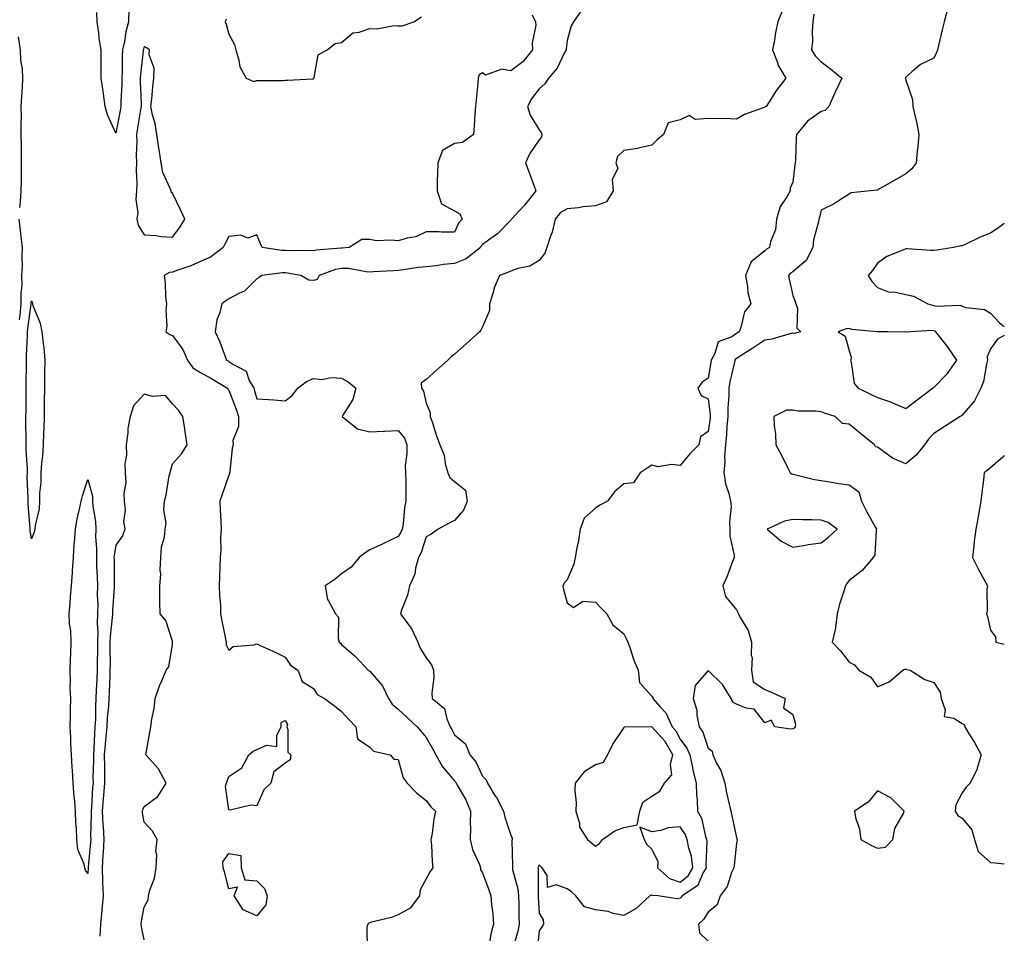
# Model space of a CAD drawing. Units: inches. Extents: x 870803 to 873443, y 7231898 to 7234538.
# Drawn here: x 873094 to 873443, y 7232299 to 7232623 of the extents above; entities that cross this region are included whole.
import ezdxf

# ---------------------------------------------------------------- set-up
doc = ezdxf.new("R2010")
doc.units = ezdxf.units.IN
doc.header["$MEASUREMENT"] = 0
doc.layers.add('Contour_87087231', color=7, linetype='Continuous', true_color=0xdda111)

msp = doc.modelspace()

# ---------------------------------------------------------------- linework, layer by layer
at = {"layer": 'Contour_87087231'}
for points in [[(873132.62, 7232626.49, 3338), (873132.47, 7232621.92, 3338), (873131.58, 7232618.39, 3338), (873131.03, 7232614.9, 3338), (873130.38, 7232611.92, 3338), (873130.25, 7232609.72, 3338), (873130.27, 7232604.14, 3338), (873130.15, 7232601.92, 3338), (873130.14, 7232599.83, 3338), (873129.79, 7232593.67, 3338), (873129.78, 7232591.92, 3338), (873129.53, 7232590.45, 3338), (873128.05, 7232582.4, 3338), (873125.07, 7232588.94, 3338), (873124.26, 7232591.92, 3338), (873123.6, 7232596.36, 3338), (873123.47, 7232597.34, 3338), (873122.77, 7232601.92, 3338), (873122.81, 7232606.68, 3338), (873122.81, 7232607.15, 3338), (873122.85, 7232611.92, 3338), (873122.06, 7232615.93, 3338), (873121.95, 7232618.02, 3338), (873121.35, 7232621.92, 3338), (873121.29, 7232625.16, 3338)], [(873293.43, 7232626.54, 3337), (873290.32, 7232621.92, 3337), (873289.46, 7232620.51, 3337), (873288.05, 7232615.27, 3337), (873287.7, 7232612.27, 3337), (873287.64, 7232611.92, 3337), (873287.09, 7232610.96, 3337), (873284.44, 7232605.52, 3337), (873281.34, 7232601.92, 3337), (873280.1, 7232599.87, 3337), (873278.05, 7232598.11, 3337), (873275.43, 7232594.55, 3337), (873273.95, 7232591.92, 3337), (873274.87, 7232588.74, 3337), (873278.05, 7232583.61, 3337), (873278.82, 7232582.68, 3337), (873279.08, 7232581.92, 3337), (873278.92, 7232581.05, 3337), (873278.05, 7232580.09, 3337), (873274.79, 7232575.18, 3337), (873273.3, 7232571.92, 3337), (873274.6, 7232568.46, 3337), (873276.3, 7232563.67, 3337), (873276.94, 7232561.92, 3337), (873272.95, 7232557.02, 3337), (873270.99, 7232554.86, 3337), (873268.34, 7232551.92, 3337), (873268.21, 7232551.75, 3337), (873268.05, 7232551.61, 3337), (873263.29, 7232546.68, 3337), (873261.79, 7232545.66, 3337), (873258.05, 7232542.96, 3337), (873257.55, 7232542.42, 3337), (873257.28, 7232541.92, 3337), (873252.18, 7232537.79, 3337), (873248.05, 7232536.14, 3337), (873244.14, 7232535.83, 3337), (873241.52, 7232535.39, 3337), (873238.05, 7232535.06, 3337), (873235.2, 7232534.77, 3337), (873230.05, 7232533.92, 3337), (873228.05, 7232533.69, 3337), (873226.34, 7232533.63, 3337), (873219.33, 7232533.2, 3337), (873218.05, 7232533.15, 3337), (873216.76, 7232533.21, 3337), (873210.51, 7232534.37, 3337), (873208.05, 7232534.47, 3337), (873205.92, 7232534.05, 3337), (873200.12, 7232531.92, 3337), (873199.41, 7232530.56, 3337), (873198.05, 7232530.13, 3337), (873196.38, 7232530.25, 3337), (873193.59, 7232531.92, 3337), (873188.89, 7232532.77, 3337), (873188.05, 7232532.83, 3337), (873187.13, 7232532.84, 3337), (873179.82, 7232531.92, 3337), (873178.79, 7232531.19, 3337), (873178.05, 7232530.8, 3337), (873173.58, 7232526.39, 3337), (873171.79, 7232525.66, 3337), (873168.05, 7232523.63, 3337), (873167.02, 7232522.96, 3337), (873165.6, 7232521.92, 3337), (873164.92, 7232518.79, 3337), (873163.78, 7232516.19, 3337), (873163.26, 7232511.92, 3337), (873164.76, 7232508.63, 3337), (873166.75, 7232503.22, 3337), (873167.28, 7232501.92, 3337), (873167.78, 7232501.66, 3337), (873168.05, 7232501.49, 3337), (873169.49, 7232500.48, 3337), (873174.17, 7232498.03, 3337), (873175.33, 7232494.64, 3337), (873176.89, 7232491.92, 3337), (873177.19, 7232491.06, 3337), (873178.05, 7232488.19, 3337), (873182.07, 7232487.9, 3337), (873183.97, 7232487.84, 3337), (873188.05, 7232487.52, 3337), (873190.54, 7232489.43, 3337), (873192.57, 7232491.92, 3337), (873195.63, 7232494.34, 3337), (873198.05, 7232495.35, 3337), (873201.18, 7232495.05, 3337), (873204.24, 7232495.73, 3337), (873208.05, 7232495.52, 3337), (873210.37, 7232494.24, 3337), (873213.07, 7232491.92, 3337), (873212.01, 7232487.96, 3337), (873208.48, 7232482.35, 3337), (873208.27, 7232481.92, 3337), (873213.63, 7232477.5, 3337), (873218.05, 7232476.54, 3337), (873222.85, 7232476.72, 3337), (873223.21, 7232476.76, 3337), (873228.05, 7232476.92, 3337), (873230.33, 7232474.21, 3337), (873231.14, 7232471.92, 3337), (873231.21, 7232468.77, 3337), (873230.64, 7232464.51, 3337), (873230.72, 7232461.92, 3337), (873230.8, 7232459.17, 3337), (873230.78, 7232454.64, 3337), (873230.86, 7232451.92, 3337), (873230.31, 7232449.65, 3337), (873229.84, 7232443.71, 3337), (873229.51, 7232441.92, 3337), (873229.08, 7232440.89, 3337), (873228.05, 7232439.32, 3337), (873223.1, 7232436.98, 3337), (873223.03, 7232436.94, 3337), (873218.05, 7232434.64, 3337), (873216.35, 7232433.62, 3337), (873214.29, 7232431.92, 3337), (873211.42, 7232428.55, 3337), (873208.05, 7232426.13, 3337), (873205.72, 7232424.24, 3337), (873202.21, 7232421.92, 3337), (873203.1, 7232416.97, 3337), (873203.42, 7232416.55, 3337), (873205.92, 7232411.92, 3337), (873206.9, 7232410.78, 3337), (873206.79, 7232403.18, 3337), (873207.18, 7232401.92, 3337), (873207.68, 7232401.55, 3337), (873208.05, 7232401.04, 3337), (873212.98, 7232396.85, 3337), (873217.42, 7232391.92, 3337), (873217.83, 7232391.7, 3337), (873218.05, 7232391.56, 3337), (873222.5, 7232386.37, 3337), (873224.7, 7232381.92, 3337), (873226.02, 7232379.89, 3337), (873228.05, 7232378.17, 3337), (873231.29, 7232375.16, 3337), (873234.86, 7232371.92, 3337), (873236.31, 7232370.18, 3337), (873238.05, 7232368.12, 3337), (873240.29, 7232364.16, 3337), (873241.43, 7232361.92, 3337), (873243.83, 7232357.7, 3337), (873248.05, 7232352.75, 3337), (873248.44, 7232352.31, 3337), (873248.67, 7232351.92, 3337), (873249.36, 7232350.6, 3337), (873252.08, 7232345.95, 3337), (873253.79, 7232341.92, 3337), (873253.67, 7232337.55, 3337), (873253.77, 7232336.21, 3337), (873253.61, 7232331.92, 3337), (873254.51, 7232328.38, 3337), (873256.88, 7232323.09, 3337), (873257.29, 7232321.92, 3337), (873257.24, 7232321.11, 3337), (873258.05, 7232320.15, 3337), (873260.2, 7232314.07, 3337), (873261, 7232311.92, 3337), (873261.24, 7232308.73, 3337), (873261.67, 7232305.53, 3337), (873261.9, 7232301.92, 3337), (873261.06, 7232298.91, 3337), (873260.2, 7232294.07, 3337)], [(873364.26, 7232625.71, 3336), (873362.76, 7232621.92, 3336), (873361.87, 7232618.1, 3336), (873361.53, 7232615.41, 3336), (873360.86, 7232611.92, 3336), (873362.53, 7232607.44, 3336), (873362.73, 7232606.6, 3336), (873365.56, 7232601.92, 3336), (873362.29, 7232597.68, 3336), (873359.66, 7232593.53, 3336), (873358.6, 7232591.92, 3336), (873358.28, 7232591.7, 3336), (873358.05, 7232591.65, 3336), (873357.56, 7232591.43, 3336), (873350.89, 7232589.09, 3336), (873348.05, 7232587.4, 3336), (873343.73, 7232587.59, 3336), (873342.52, 7232587.46, 3336), (873338.05, 7232587.6, 3336), (873333.43, 7232587.3, 3336), (873331.32, 7232588.65, 3336), (873328.05, 7232587.16, 3336), (873323.85, 7232586.12, 3336), (873322.21, 7232581.92, 3336), (873319.96, 7232580.02, 3336), (873318.05, 7232578.13, 3336), (873313.23, 7232577.1, 3336), (873312.96, 7232577.01, 3336), (873308.05, 7232576.22, 3336), (873305.84, 7232574.13, 3336), (873305.22, 7232571.92, 3336), (873305.96, 7232569.83, 3336), (873303.98, 7232565.99, 3336), (873304.29, 7232561.92, 3336), (873301.95, 7232558.02, 3336), (873298.05, 7232556.61, 3336), (873293.65, 7232556.31, 3336), (873292.04, 7232555.91, 3336), (873288.05, 7232555.53, 3336), (873285.7, 7232554.27, 3336), (873283.74, 7232551.92, 3336), (873282.66, 7232547.31, 3336), (873282.06, 7232545.92, 3336), (873280.75, 7232541.92, 3336), (873280.11, 7232539.86, 3336), (873278.05, 7232537.3, 3336), (873274.73, 7232535.24, 3336), (873270.53, 7232534.4, 3336), (873268.05, 7232533.5, 3336), (873266.99, 7232532.98, 3336), (873263.97, 7232531.92, 3336), (873262.22, 7232527.75, 3336), (873261.71, 7232525.57, 3336), (873260.53, 7232521.92, 3336), (873260.45, 7232519.52, 3336), (873258.05, 7232513.7, 3336), (873257.44, 7232512.54, 3336), (873256.9, 7232511.92, 3336), (873252.22, 7232507.75, 3336), (873248.05, 7232504.03, 3336), (873246.91, 7232503.06, 3336), (873245.68, 7232501.92, 3336), (873241.67, 7232498.31, 3336), (873238.05, 7232495.1, 3336), (873236.25, 7232493.72, 3336), (873236.43, 7232491.92, 3336), (873237.08, 7232490.95, 3336), (873238.05, 7232486.71, 3336), (873239.48, 7232483.35, 3336), (873239.5, 7232481.92, 3336), (873240.27, 7232479.7, 3336), (873241.62, 7232475.48, 3336), (873242.92, 7232471.92, 3336), (873244.37, 7232468.24, 3336), (873244.82, 7232465.15, 3336), (873245.7, 7232461.92, 3336), (873246.42, 7232460.29, 3336), (873248.05, 7232458.84, 3336), (873251.99, 7232455.86, 3336), (873252.55, 7232451.92, 3336), (873251.25, 7232448.72, 3336), (873248.05, 7232445.02, 3336), (873245.98, 7232443.99, 3336), (873242.24, 7232441.92, 3336), (873239.78, 7232440.19, 3336), (873238.05, 7232439.21, 3336), (873236.31, 7232433.66, 3336), (873235.3, 7232431.92, 3336), (873234.23, 7232428.1, 3336), (873234.01, 7232425.96, 3336), (873232.15, 7232421.92, 3336), (873231.39, 7232418.58, 3336), (873229.34, 7232413.21, 3336), (873228.96, 7232411.92, 3336), (873231.53, 7232408.44, 3336), (873232.88, 7232406.74, 3336), (873235.13, 7232401.92, 3336), (873235.88, 7232399.75, 3336), (873238.05, 7232396.34, 3336), (873239.95, 7232393.82, 3336), (873240.62, 7232391.92, 3336), (873240.75, 7232389.21, 3336), (873240.03, 7232383.9, 3336), (873240.17, 7232381.92, 3336), (873244.51, 7232378.38, 3336), (873245.31, 7232374.66, 3336), (873246.57, 7232371.92, 3336), (873247.1, 7232370.96, 3336), (873248.05, 7232369.04, 3336), (873251.96, 7232365.83, 3336), (873253.48, 7232361.92, 3336), (873255.61, 7232359.48, 3336), (873258.05, 7232354.43, 3336), (873259.25, 7232353.12, 3336), (873259.75, 7232351.92, 3336), (873262.41, 7232347.56, 3336), (873262.91, 7232346.78, 3336), (873265.46, 7232341.92, 3336), (873265.91, 7232339.78, 3336), (873268.05, 7232333.5, 3336), (873268.46, 7232332.33, 3336), (873268.52, 7232331.92, 3336), (873268.42, 7232331.55, 3336), (873268.69, 7232322.56, 3336), (873268.59, 7232321.92, 3336), (873268.68, 7232321.29, 3336), (873270.5, 7232314.37, 3336), (873270.77, 7232311.92, 3336), (873270.86, 7232309.11, 3336), (873270.88, 7232304.75, 3336), (873270.97, 7232301.92, 3336), (873270.53, 7232299.44, 3336), (873268.52, 7232292.39, 3336)], [(873375.42, 7232624.56, 3335), (873375.12, 7232621.92, 3335), (873374.84, 7232618.72, 3335), (873374.95, 7232615.02, 3335), (873374.61, 7232611.92, 3335), (873375.99, 7232609.86, 3335), (873378.05, 7232607.71, 3335), (873381.34, 7232605.21, 3335), (873385.43, 7232601.92, 3335), (873382.98, 7232596.99, 3335), (873382.9, 7232596.76, 3335), (873380.8, 7232591.92, 3335), (873379.47, 7232590.5, 3335), (873378.05, 7232590.05, 3335), (873373.24, 7232586.72, 3335), (873369.35, 7232581.92, 3335), (873369.22, 7232580.75, 3335), (873368.93, 7232572.8, 3335), (873368.84, 7232571.92, 3335), (873368.78, 7232571.2, 3335), (873368.05, 7232565.04, 3335), (873367.02, 7232562.95, 3335), (873367.08, 7232561.92, 3335), (873365.77, 7232559.63, 3335), (873363.51, 7232556.46, 3335), (873362.18, 7232551.92, 3335), (873361.89, 7232548.08, 3335), (873360.11, 7232543.98, 3335), (873359.8, 7232541.92, 3335), (873358.63, 7232541.33, 3335), (873358.05, 7232540.66, 3335), (873353.22, 7232536.75, 3335), (873351.27, 7232531.92, 3335), (873351.99, 7232527.98, 3335), (873352.08, 7232525.95, 3335), (873353.11, 7232521.92, 3335), (873350.94, 7232519.03, 3335), (873349.6, 7232513.47, 3335), (873348.96, 7232511.92, 3335), (873348.42, 7232511.55, 3335), (873348.05, 7232511.31, 3335), (873346.37, 7232510.24, 3335), (873341.59, 7232508.38, 3335), (873340.41, 7232504.27, 3335), (873339.07, 7232501.92, 3335), (873338.9, 7232501.07, 3335), (873338.05, 7232495.49, 3335), (873335.92, 7232494.05, 3335), (873334.37, 7232491.92, 3335), (873335.53, 7232489.4, 3335), (873338.05, 7232488.19, 3335), (873338.75, 7232482.61, 3335), (873338.76, 7232481.92, 3335), (873338.69, 7232481.28, 3335), (873338.05, 7232476.61, 3335), (873335.25, 7232474.72, 3335), (873334.68, 7232471.92, 3335), (873331.44, 7232468.52, 3335), (873328.05, 7232464.61, 3335), (873325.01, 7232464.96, 3335), (873320.24, 7232464.11, 3335), (873318.05, 7232464.62, 3335), (873316.35, 7232463.62, 3335), (873313.94, 7232461.92, 3335), (873311.52, 7232458.44, 3335), (873308.05, 7232458.05, 3335), (873304.77, 7232455.2, 3335), (873302.34, 7232451.92, 3335), (873299.55, 7232450.43, 3335), (873298.05, 7232449.43, 3335), (873294.05, 7232445.92, 3335), (873292.67, 7232441.92, 3335), (873292.01, 7232437.96, 3335), (873291.47, 7232435.34, 3335), (873290.86, 7232431.92, 3335), (873290.4, 7232429.57, 3335), (873288.05, 7232424, 3335), (873287.06, 7232422.91, 3335), (873286.47, 7232421.92, 3335), (873286.71, 7232420.58, 3335), (873288.05, 7232415.9, 3335), (873290.29, 7232414.17, 3335), (873293.56, 7232416.41, 3335), (873298.05, 7232416.08, 3335), (873300.09, 7232413.96, 3335), (873302.04, 7232411.92, 3335), (873304.24, 7232408.1, 3335), (873308.05, 7232404.87, 3335), (873309.05, 7232402.93, 3335), (873309.5, 7232401.92, 3335), (873310.32, 7232399.64, 3335), (873311.62, 7232395.48, 3335), (873313.15, 7232391.92, 3335), (873313.67, 7232387.55, 3335), (873318.05, 7232382.76, 3335), (873318.34, 7232382.2, 3335), (873318.42, 7232381.92, 3335), (873320.88, 7232379.1, 3335), (873322.94, 7232376.81, 3335), (873325.3, 7232371.92, 3335), (873326.59, 7232370.46, 3335), (873328.05, 7232367.55, 3335), (873330.45, 7232364.32, 3335), (873331.53, 7232361.92, 3335), (873332.48, 7232357.49, 3335), (873332.62, 7232356.49, 3335), (873333.81, 7232351.92, 3335), (873333.85, 7232347.72, 3335), (873334.11, 7232345.86, 3335), (873334.17, 7232341.92, 3335), (873335.64, 7232339.51, 3335), (873337.03, 7232332.95, 3335), (873337.4, 7232331.92, 3335), (873337.5, 7232331.37, 3335), (873337.13, 7232322.84, 3335), (873337.25, 7232321.92, 3335), (873336.12, 7232320, 3335), (873334.38, 7232315.59, 3335), (873328.75, 7232311.92, 3335), (873328.46, 7232311.51, 3335), (873328.05, 7232311.13, 3335), (873326.96, 7232310.84, 3335), (873320.29, 7232311.92, 3335), (873318.17, 7232312.04, 3335), (873318.05, 7232312.13, 3335), (873317.83, 7232312.13, 3335), (873317.28, 7232311.92, 3335), (873312.5, 7232307.47, 3335), (873308.05, 7232304.91, 3335), (873304.3, 7232305.67, 3335), (873302.56, 7232306.43, 3335), (873298.05, 7232306.94, 3335), (873294.13, 7232307.99, 3335), (873291.09, 7232311.92, 3335), (873289.5, 7232313.37, 3335), (873288.05, 7232314.47, 3335), (873284.15, 7232315.82, 3335), (873281.04, 7232314.91, 3335), (873280.87, 7232319.1, 3335), (873279.17, 7232321.92, 3335), (873278.59, 7232322.47, 3335), (873278.05, 7232322.98, 3335), (873277.73, 7232322.24, 3335), (873277.67, 7232321.92, 3335), (873277.72, 7232321.59, 3335), (873277.68, 7232312.29, 3335), (873277.72, 7232311.92, 3335), (873277.73, 7232311.6, 3335), (873278.05, 7232305.84, 3335), (873279.5, 7232303.37, 3335), (873279.57, 7232301.92, 3335), (873279.05, 7232300.92, 3335), (873278.05, 7232299.55, 3335), (873277.34, 7232292.63, 3335)], [(873422.96, 7232626.82, 3334), (873421.71, 7232621.92, 3334), (873420.93, 7232619.05, 3334), (873419.67, 7232613.54, 3334), (873419.26, 7232611.92, 3334), (873418.94, 7232611.03, 3334), (873418.05, 7232609.05, 3334), (873413.26, 7232606.71, 3334), (873410.24, 7232604.11, 3334), (873408.05, 7232602.32, 3334), (873407.93, 7232602.05, 3334), (873407.95, 7232601.92, 3334), (873407.95, 7232601.82, 3334), (873408.05, 7232601.2, 3334), (873410.44, 7232594.31, 3334), (873410.56, 7232591.92, 3334), (873411.22, 7232588.75, 3334), (873412.03, 7232585.89, 3334), (873412.71, 7232581.92, 3334), (873412.38, 7232577.59, 3334), (873412.11, 7232575.98, 3334), (873411.76, 7232571.92, 3334), (873410.16, 7232569.81, 3334), (873408.05, 7232567.96, 3334), (873404.21, 7232565.76, 3334), (873398.76, 7232562.63, 3334), (873398.05, 7232562.22, 3334), (873397.79, 7232562.18, 3334), (873395.61, 7232561.92, 3334), (873388.66, 7232561.3, 3334), (873388.05, 7232560.79, 3334), (873385.12, 7232558.99, 3334), (873382.63, 7232557.34, 3334), (873378.05, 7232555.15, 3334), (873377.43, 7232552.55, 3334), (873377.19, 7232551.92, 3334), (873377.1, 7232550.96, 3334), (873375.33, 7232544.64, 3334), (873375.16, 7232541.92, 3334), (873372.77, 7232537.2, 3334), (873368.05, 7232533.29, 3334), (873367.2, 7232532.77, 3334), (873366.44, 7232531.92, 3334), (873366.76, 7232530.63, 3334), (873368.05, 7232524.84, 3334), (873368.88, 7232522.75, 3334), (873369.12, 7232521.92, 3334), (873369.63, 7232520.34, 3334), (873369.42, 7232513.29, 3334), (873370.83, 7232511.92, 3334), (873368.55, 7232511.42, 3334), (873368.05, 7232511.45, 3334), (873367.47, 7232511.34, 3334), (873360.6, 7232509.37, 3334), (873358.05, 7232508.99, 3334), (873353.84, 7232506.13, 3334), (873349.71, 7232503.58, 3334), (873348.05, 7232502.54, 3334), (873347.68, 7232502.29, 3334), (873347.47, 7232501.92, 3334), (873347.32, 7232501.19, 3334), (873345.71, 7232494.25, 3334), (873345.28, 7232491.92, 3334), (873345.33, 7232489.2, 3334), (873344.93, 7232485.05, 3334), (873344.97, 7232481.92, 3334), (873344.65, 7232478.51, 3334), (873344.47, 7232475.5, 3334), (873344.1, 7232471.92, 3334), (873343.83, 7232467.69, 3334), (873343.96, 7232466.01, 3334), (873343.6, 7232461.92, 3334), (873344.17, 7232458.03, 3334), (873345.39, 7232454.59, 3334), (873345.95, 7232451.92, 3334), (873346.14, 7232450.02, 3334), (873345.56, 7232444.41, 3334), (873345.73, 7232441.92, 3334), (873345.63, 7232439.5, 3334), (873347.23, 7232432.74, 3334), (873347.17, 7232431.92, 3334), (873346.58, 7232430.45, 3334), (873344.72, 7232425.25, 3334), (873343.15, 7232421.92, 3334), (873344.2, 7232418.07, 3334), (873348.05, 7232413.35, 3334), (873348.58, 7232412.46, 3334), (873348.72, 7232411.92, 3334), (873349.37, 7232410.6, 3334), (873352.22, 7232406.09, 3334), (873353.37, 7232401.92, 3334), (873353.28, 7232397.14, 3334), (873353.56, 7232396.41, 3334), (873353.34, 7232391.92, 3334), (873353.98, 7232387.86, 3334), (873358.05, 7232385.12, 3334), (873360.34, 7232384.21, 3334), (873365.26, 7232381.92, 3334), (873364.68, 7232378.55, 3334), (873368.05, 7232376.25, 3334), (873368.94, 7232372.81, 3334), (873368.91, 7232371.92, 3334), (873368.55, 7232371.42, 3334), (873368.05, 7232371.13, 3334), (873367.19, 7232371.06, 3334), (873361.64, 7232371.92, 3334), (873360.4, 7232374.26, 3334), (873358.05, 7232373.34, 3334), (873354.27, 7232378.14, 3334), (873351.45, 7232378.51, 3334), (873348.05, 7232379.95, 3334), (873346.78, 7232380.65, 3334), (873346.21, 7232381.92, 3334), (873343.03, 7232386.9, 3334), (873338.05, 7232391.82, 3334), (873333.44, 7232386.53, 3334), (873332.65, 7232381.92, 3334), (873333.96, 7232377.83, 3334), (873334, 7232375.97, 3334), (873334.82, 7232371.92, 3334), (873336.12, 7232370, 3334), (873338.05, 7232364.29, 3334), (873339.41, 7232363.28, 3334), (873339.61, 7232361.92, 3334), (873340.97, 7232359, 3334), (873342.48, 7232356.35, 3334), (873343.88, 7232351.92, 3334), (873344.56, 7232348.42, 3334), (873345.48, 7232344.5, 3334), (873346.01, 7232341.92, 3334), (873346.43, 7232340.3, 3334), (873348.05, 7232332.6, 3334), (873348.21, 7232332.09, 3334), (873348.27, 7232331.92, 3334), (873348.27, 7232331.7, 3334), (873348.05, 7232330.66, 3334), (873347.19, 7232322.78, 3334), (873347.1, 7232321.92, 3334), (873346.33, 7232320.2, 3334), (873344.75, 7232315.22, 3334), (873342.32, 7232311.92, 3334), (873341.19, 7232308.79, 3334), (873338.05, 7232306.19, 3334), (873336.4, 7232303.57, 3334), (873334.53, 7232301.92, 3334), (873334.95, 7232298.82, 3334), (873338.05, 7232295.85, 3334)], [(873275.65, 7232624.32, 3338), (873276.84, 7232621.92, 3338), (873276.9, 7232620.77, 3338), (873275.6, 7232614.37, 3338), (873275.67, 7232611.92, 3338), (873272.26, 7232607.71, 3338), (873268.05, 7232604.57, 3338), (873264.87, 7232605.1, 3338), (873259.11, 7232602.98, 3338), (873258.05, 7232603.79, 3338), (873256.83, 7232603.14, 3338), (873256.46, 7232601.92, 3338), (873256.29, 7232600.16, 3338), (873255.73, 7232594.24, 3338), (873255.5, 7232591.92, 3338), (873255.29, 7232589.16, 3338), (873255.01, 7232584.96, 3338), (873254.77, 7232581.92, 3338), (873250.92, 7232579.05, 3338), (873248.05, 7232578.76, 3338), (873243.76, 7232576.21, 3338), (873242.15, 7232571.92, 3338), (873242.08, 7232567.89, 3338), (873241.96, 7232565.84, 3338), (873241.89, 7232561.92, 3338), (873243.52, 7232557.39, 3338), (873248.05, 7232554.82, 3338), (873250, 7232553.86, 3338), (873250.77, 7232551.92, 3338), (873249.48, 7232550.49, 3338), (873248.05, 7232547.34, 3338), (873243.49, 7232547.36, 3338), (873242.58, 7232547.39, 3338), (873238.05, 7232547.41, 3338), (873234.33, 7232545.64, 3338), (873231.3, 7232545.17, 3338), (873228.05, 7232544.18, 3338), (873225.46, 7232544.52, 3338), (873220.41, 7232544.28, 3338), (873218.05, 7232544.74, 3338), (873215.26, 7232544.7, 3338), (873210.76, 7232541.92, 3338), (873208.3, 7232541.67, 3338), (873208.05, 7232541.68, 3338), (873207.75, 7232541.62, 3338), (873199.03, 7232540.93, 3338), (873198.05, 7232540.68, 3338), (873196.91, 7232540.78, 3338), (873189.31, 7232540.66, 3338), (873188.05, 7232540.76, 3338), (873186.9, 7232540.77, 3338), (873179.85, 7232541.92, 3338), (873179.35, 7232543.22, 3338), (873178.05, 7232546.33, 3338), (873174.82, 7232545.15, 3338), (873172.35, 7232546.22, 3338), (873168.05, 7232545.81, 3338), (873166.73, 7232543.24, 3338), (873166.06, 7232541.92, 3338), (873161.51, 7232538.45, 3338), (873158.05, 7232536.86, 3338), (873154.61, 7232535.36, 3338), (873149.97, 7232533.84, 3338), (873148.05, 7232533.12, 3338), (873147.03, 7232532.95, 3338), (873145.11, 7232531.92, 3338), (873145.5, 7232529.37, 3338), (873145.66, 7232524.31, 3338), (873145.96, 7232521.92, 3338), (873145.71, 7232519.59, 3338), (873146.03, 7232513.93, 3338), (873145.73, 7232511.92, 3338), (873147.19, 7232511.06, 3338), (873148.05, 7232510.65, 3338), (873151.79, 7232505.66, 3338), (873153.4, 7232501.92, 3338), (873155.28, 7232499.15, 3338), (873158.05, 7232497.55, 3338), (873161.7, 7232495.56, 3338), (873167.6, 7232491.92, 3338), (873167.74, 7232491.62, 3338), (873168.05, 7232491.24, 3338), (873170.62, 7232484.49, 3338), (873171.45, 7232481.92, 3338), (873171.54, 7232478.43, 3338), (873169.5, 7232473.37, 3338), (873169.58, 7232471.92, 3338), (873169.25, 7232470.72, 3338), (873168.44, 7232462.31, 3338), (873168.36, 7232461.92, 3338), (873168.33, 7232461.65, 3338), (873168.05, 7232461.1, 3338), (873165.7, 7232454.26, 3338), (873164.91, 7232451.92, 3338), (873164.98, 7232448.85, 3338), (873165.22, 7232444.75, 3338), (873165.29, 7232441.92, 3338), (873165.08, 7232438.95, 3338), (873165.25, 7232434.72, 3338), (873164.99, 7232431.92, 3338), (873164.92, 7232428.79, 3338), (873164.76, 7232425.21, 3338), (873164.68, 7232421.92, 3338), (873164.72, 7232418.59, 3338), (873165.11, 7232414.86, 3338), (873165.16, 7232411.92, 3338), (873165.54, 7232409.41, 3338), (873166.93, 7232403.03, 3338), (873167.12, 7232401.92, 3338), (873167.09, 7232400.96, 3338), (873168.05, 7232399.08, 3338), (873169.62, 7232400.35, 3338), (873177.1, 7232400.97, 3338), (873178.05, 7232401.3, 3338), (873179.22, 7232400.75, 3338), (873184.5, 7232398.38, 3338), (873188.05, 7232396.57, 3338), (873189.87, 7232393.74, 3338), (873192.55, 7232391.92, 3338), (873194.05, 7232387.92, 3338), (873198.05, 7232385.5, 3338), (873199.42, 7232383.29, 3338), (873201.98, 7232381.92, 3338), (873205.5, 7232379.37, 3338), (873208.05, 7232377.35, 3338), (873210.6, 7232374.47, 3338), (873213.1, 7232371.92, 3338), (873213.72, 7232367.58, 3338), (873218.05, 7232364.71, 3338), (873219.35, 7232363.22, 3338), (873225.29, 7232361.92, 3338), (873226.6, 7232360.46, 3338), (873228.05, 7232360.31, 3338), (873229.88, 7232353.76, 3338), (873231.29, 7232351.92, 3338), (873234.55, 7232348.42, 3338), (873238.05, 7232345.78, 3338), (873239.63, 7232343.5, 3338), (873241.39, 7232341.92, 3338), (873240.78, 7232339.2, 3338), (873240.12, 7232333.99, 3338), (873239.73, 7232331.92, 3338), (873239.95, 7232330.02, 3338), (873240.13, 7232324, 3338), (873240.44, 7232321.92, 3338), (873239.42, 7232320.55, 3338), (873238.05, 7232317.96, 3338), (873235.87, 7232314.1, 3338), (873235.63, 7232311.92, 3338), (873232.37, 7232307.59, 3338), (873228.05, 7232305.18, 3338), (873225.77, 7232304.2, 3338), (873218.69, 7232302.55, 3338), (873218.05, 7232302.35, 3338), (873217.7, 7232302.26, 3338), (873217.37, 7232301.92, 3338), (873216.94, 7232300.82, 3338), (873217.1, 7232292.87, 3338)], [(873167.14, 7232622.83, 3338), (873166.75, 7232621.92, 3338), (873167.17, 7232621.04, 3338), (873168.05, 7232617.5, 3338), (873170.03, 7232613.9, 3338), (873170.5, 7232611.92, 3338), (873171.66, 7232608.31, 3338), (873172.01, 7232605.88, 3338), (873174.24, 7232601.92, 3338), (873176.9, 7232600.77, 3338), (873178.05, 7232601.05, 3338), (873178.86, 7232601.11, 3338), (873187.27, 7232601.14, 3338), (873188.05, 7232601.19, 3338), (873188.81, 7232601.16, 3338), (873197.87, 7232601.73, 3338), (873198.05, 7232601.73, 3338), (873198.15, 7232601.82, 3338), (873198.18, 7232601.92, 3338), (873198.31, 7232602.17, 3338), (873199.74, 7232610.23, 3338), (873202.93, 7232611.92, 3338), (873205.71, 7232614.25, 3338), (873208.05, 7232614.55, 3338), (873212.01, 7232617.96, 3338), (873214.31, 7232618.18, 3338), (873218.05, 7232619.52, 3338), (873220.52, 7232619.45, 3338), (873226.69, 7232620.56, 3338), (873228.05, 7232620.5, 3338), (873229.52, 7232620.45, 3338), (873233.71, 7232621.92, 3338), (873236.32, 7232623.65, 3338)], [(873093.4, 7232616.57, 3339), (873094.05, 7232611.92, 3339), (873094.26, 7232608.13, 3339), (873094.74, 7232605.23, 3339), (873094.97, 7232601.92, 3339), (873094.82, 7232598.7, 3339), (873094.51, 7232595.46, 3339), (873094.37, 7232591.92, 3339), (873094.41, 7232588.28, 3339), (873094.34, 7232585.63, 3339), (873094.38, 7232581.92, 3339), (873094.4, 7232578.27, 3339), (873094.43, 7232575.54, 3339), (873094.44, 7232571.92, 3339), (873094.4, 7232568.28, 3339), (873094.4, 7232565.57, 3339), (873094.36, 7232561.92, 3339), (873094.13, 7232558, 3339), (873093.87, 7232556.1, 3339)], [(873093.67, 7232551.92, 3339), (873094.08, 7232547.95, 3339), (873094.36, 7232545.61, 3339), (873094.75, 7232541.92, 3339), (873094.62, 7232538.49, 3339), (873094.76, 7232535.21, 3339), (873094.61, 7232531.92, 3339), (873094.66, 7232528.53, 3339), (873094.34, 7232525.63, 3339), (873094.38, 7232521.92, 3339), (873093.95, 7232517.82, 3339), (873093.75, 7232516.22, 3339)], [(873443, 7232550.39, 3333), (873441, 7232548.97, 3333), (873438.05, 7232547, 3333), (873434.44, 7232545.53, 3333), (873429.11, 7232542.98, 3333), (873428.05, 7232542.51, 3333), (873427.57, 7232542.4, 3333), (873424.99, 7232541.92, 3333), (873419.08, 7232540.89, 3333), (873418.05, 7232540.81, 3333), (873416.98, 7232540.85, 3333), (873408.61, 7232541.36, 3333), (873408.05, 7232541.38, 3333), (873406.99, 7232540.86, 3333), (873401.35, 7232538.62, 3333), (873398.05, 7232536.27, 3333), (873396.24, 7232533.74, 3333), (873394.72, 7232531.92, 3333), (873395.99, 7232529.86, 3333), (873398.05, 7232527.7, 3333), (873402.13, 7232526, 3333), (873403.88, 7232526.09, 3333), (873408.05, 7232525.21, 3333), (873410.78, 7232524.64, 3333), (873415.84, 7232521.92, 3333), (873417.51, 7232521.38, 3333), (873418.05, 7232521.32, 3333), (873418.89, 7232521.08, 3333), (873427.53, 7232521.4, 3333), (873428.05, 7232521.01, 3333), (873429.4, 7232520.56, 3333), (873436.02, 7232519.9, 3333), (873438.05, 7232518.57, 3333), (873441.31, 7232515.18, 3333), (873443, 7232513.82, 3333)], [(873443, 7232510.65, 3333), (873440.6, 7232509.36, 3333), (873438.05, 7232505.97, 3333), (873436.91, 7232503.05, 3333), (873437.06, 7232501.92, 3333), (873436.65, 7232500.52, 3333), (873435.68, 7232494.29, 3333), (873434.65, 7232491.92, 3333), (873432.49, 7232487.49, 3333), (873428.05, 7232482.45, 3333), (873427.79, 7232482.18, 3333), (873427.38, 7232481.92, 3333), (873421.71, 7232478.26, 3333), (873418.05, 7232475.89, 3333), (873416.11, 7232473.85, 3333), (873414.74, 7232471.92, 3333), (873411.79, 7232468.18, 3333), (873408.05, 7232465.12, 3333), (873403.32, 7232467.19, 3333), (873401, 7232468.97, 3333), (873398.05, 7232471.02, 3333), (873397.36, 7232471.23, 3333), (873396.95, 7232471.92, 3333), (873392.02, 7232475.88, 3333), (873388.05, 7232479.26, 3333), (873385.58, 7232479.45, 3333), (873382.98, 7232481.92, 3333), (873379.2, 7232483.07, 3333), (873378.05, 7232483.61, 3333), (873376.14, 7232483.83, 3333), (873369.96, 7232483.83, 3333), (873368.05, 7232484.13, 3333), (873365.79, 7232484.19, 3333), (873361.27, 7232481.92, 3333), (873361.36, 7232478.61, 3333), (873361.89, 7232475.76, 3333), (873361.96, 7232471.92, 3333), (873364.12, 7232467.98, 3333), (873366.1, 7232463.87, 3333), (873367.08, 7232461.92, 3333), (873367.68, 7232461.55, 3333), (873368.05, 7232461.45, 3333), (873368.6, 7232461.36, 3333), (873375.67, 7232459.54, 3333), (873378.05, 7232459.23, 3333), (873381.2, 7232458.78, 3333), (873384.33, 7232458.2, 3333), (873388.05, 7232457.69, 3333), (873391.38, 7232455.25, 3333), (873392.35, 7232451.92, 3333), (873394.25, 7232448.12, 3333), (873397.34, 7232442.62, 3333), (873397.73, 7232441.92, 3333), (873397.58, 7232441.45, 3333), (873397.15, 7232432.82, 3333), (873396.54, 7232431.92, 3333), (873392.63, 7232427.34, 3333), (873388.05, 7232423.72, 3333), (873387.21, 7232422.76, 3333), (873386.67, 7232421.92, 3333), (873386.14, 7232420.02, 3333), (873384.61, 7232415.37, 3333), (873383.8, 7232411.92, 3333), (873383.12, 7232406.99, 3333), (873383.14, 7232406.83, 3333), (873381.98, 7232401.92, 3333), (873384.95, 7232398.81, 3333), (873388.05, 7232394.77, 3333), (873389.92, 7232393.8, 3333), (873391.48, 7232391.92, 3333), (873395.65, 7232389.52, 3333), (873398.05, 7232386, 3333), (873402.19, 7232387.78, 3333), (873407.01, 7232391.92, 3333), (873407.65, 7232392.32, 3333), (873408.05, 7232392.33, 3333), (873408.38, 7232392.25, 3333), (873409.61, 7232391.92, 3333), (873414.81, 7232388.68, 3333), (873418.05, 7232387.62, 3333), (873420.3, 7232384.18, 3333), (873420.57, 7232381.92, 3333), (873422.06, 7232377.91, 3333), (873421.62, 7232375.49, 3333), (873425.07, 7232374.9, 3333), (873428.05, 7232373, 3333), (873428.82, 7232372.69, 3333), (873428.96, 7232371.92, 3333), (873430.32, 7232369.65, 3333), (873432.41, 7232366.29, 3333), (873434.74, 7232361.92, 3333), (873433.32, 7232357.19, 3333), (873433.26, 7232356.71, 3333), (873430.91, 7232351.92, 3333), (873429.46, 7232350.51, 3333), (873428.05, 7232348.47, 3333), (873425.82, 7232344.15, 3333), (873425.55, 7232341.92, 3333), (873426.57, 7232340.45, 3333), (873428.05, 7232339.52, 3333), (873431.52, 7232335.4, 3333), (873432.38, 7232331.92, 3333), (873433.74, 7232327.61, 3333), (873438.05, 7232323.7, 3333), (873439.72, 7232323.59, 3333), (873443, 7232323.28, 3333)], [(873138.05, 7232296.36, 3339), (873137.12, 7232300.99, 3339), (873137.04, 7232301.92, 3339), (873137.07, 7232302.91, 3339), (873138.05, 7232307.92, 3339), (873139.49, 7232310.47, 3339), (873139.61, 7232311.92, 3339), (873140.11, 7232313.98, 3339), (873141.74, 7232318.23, 3339), (873142.34, 7232321.92, 3339), (873142.57, 7232326.44, 3339), (873142.14, 7232327.83, 3339), (873142.6, 7232331.92, 3339), (873140.98, 7232334.85, 3339), (873138.05, 7232338.12, 3339), (873137.46, 7232341.33, 3339), (873137.5, 7232341.92, 3339), (873137.53, 7232342.45, 3339), (873138.05, 7232343.6, 3339), (873142.86, 7232347.11, 3339), (873145.83, 7232351.92, 3339), (873143.26, 7232356.71, 3339), (873143.14, 7232357.01, 3339), (873138.65, 7232361.92, 3339), (873138.75, 7232362.62, 3339), (873140.11, 7232369.87, 3339), (873140.37, 7232371.92, 3339), (873140.72, 7232374.59, 3339), (873141.57, 7232378.4, 3339), (873141.94, 7232381.92, 3339), (873143.54, 7232386.43, 3339), (873144.3, 7232388.17, 3339), (873145.81, 7232391.92, 3339), (873146.82, 7232393.15, 3339), (873148.05, 7232401.11, 3339), (873148.14, 7232401.83, 3339), (873148.15, 7232401.92, 3339), (873148.14, 7232402.01, 3339), (873148.05, 7232402.3, 3339), (873145.75, 7232409.63, 3339), (873143.68, 7232411.92, 3339), (873143.66, 7232416.3, 3339), (873143.58, 7232417.45, 3339), (873143.56, 7232421.92, 3339), (873143.91, 7232426.06, 3339), (873143.72, 7232427.59, 3339), (873143.97, 7232431.92, 3339), (873144.25, 7232435.72, 3339), (873145.23, 7232439.1, 3339), (873145.54, 7232441.92, 3339), (873145.9, 7232444.07, 3339), (873144.98, 7232448.85, 3339), (873145.25, 7232451.92, 3339), (873145.86, 7232454.11, 3339), (873146.96, 7232460.84, 3339), (873147.21, 7232461.92, 3339), (873147.43, 7232462.54, 3339), (873148.05, 7232465.09, 3339), (873151.31, 7232468.66, 3339), (873153.31, 7232471.92, 3339), (873152.64, 7232476.51, 3339), (873152.47, 7232477.51, 3339), (873151.78, 7232481.92, 3339), (873150.25, 7232484.12, 3339), (873148.05, 7232486.43, 3339), (873145.56, 7232489.43, 3339), (873141, 7232488.97, 3339), (873138.05, 7232489.88, 3339), (873134.29, 7232485.68, 3339), (873133.06, 7232481.92, 3339), (873132.31, 7232477.66, 3339), (873132.27, 7232476.14, 3339), (873131.69, 7232471.92, 3339), (873131.79, 7232468.18, 3339), (873131.23, 7232465.1, 3339), (873131.37, 7232461.92, 3339), (873131.5, 7232458.47, 3339), (873130.78, 7232454.64, 3339), (873130.95, 7232451.92, 3339), (873131.28, 7232448.69, 3339), (873130.67, 7232444.54, 3339), (873131.15, 7232441.92, 3339), (873130.36, 7232439.61, 3339), (873128.05, 7232436.31, 3339), (873127.37, 7232432.6, 3339), (873127.34, 7232431.92, 3339), (873127.36, 7232431.24, 3339), (873127.43, 7232422.54, 3339), (873127.45, 7232421.92, 3339), (873127.44, 7232421.31, 3339), (873126.81, 7232413.15, 3339), (873126.8, 7232411.92, 3339), (873126.76, 7232410.63, 3339), (873125.98, 7232403.99, 3339), (873125.92, 7232401.92, 3339), (873125.91, 7232399.78, 3339), (873125.94, 7232394.03, 3339), (873125.93, 7232391.92, 3339), (873125.82, 7232389.69, 3339), (873125.63, 7232384.34, 3339), (873125.51, 7232381.92, 3339), (873125.37, 7232379.24, 3339), (873124.95, 7232375.02, 3339), (873124.8, 7232371.92, 3339), (873124.51, 7232368.38, 3339), (873124.19, 7232365.78, 3339), (873123.9, 7232361.92, 3339), (873123.93, 7232357.8, 3339), (873124, 7232355.97, 3339), (873124.03, 7232351.92, 3339), (873123.63, 7232347.51, 3339), (873123.51, 7232346.46, 3339), (873123.13, 7232341.92, 3339), (873123.37, 7232337.24, 3339), (873123.48, 7232336.49, 3339), (873123.77, 7232331.92, 3339), (873123.47, 7232327.34, 3339), (873123.44, 7232326.53, 3339), (873123.12, 7232321.92, 3339), (873123.24, 7232317.12, 3339), (873123.31, 7232316.67, 3339), (873123.46, 7232311.92, 3339), (873123.02, 7232306.95, 3339), (873123.01, 7232306.88, 3339), (873122.54, 7232301.92, 3339), (873122.32, 7232297.65, 3339)], [(873443, 7232468.12, 3332), (873442.42, 7232467.55, 3332), (873438.05, 7232463.71, 3332), (873437.09, 7232462.89, 3332), (873435.91, 7232461.92, 3332), (873435.64, 7232459.51, 3332), (873435.01, 7232454.96, 3332), (873434.71, 7232451.92, 3332), (873433.99, 7232447.86, 3332), (873433.69, 7232446.29, 3332), (873432.94, 7232441.92, 3332), (873432.37, 7232437.59, 3332), (873432.22, 7232436.09, 3332), (873431.69, 7232431.92, 3332), (873433.83, 7232427.7, 3332), (873435.76, 7232424.21, 3332), (873436.99, 7232421.92, 3332), (873436.78, 7232420.65, 3332), (873436.98, 7232412.99, 3332), (873436.7, 7232411.92, 3332), (873437.08, 7232410.95, 3332), (873438.05, 7232406.18, 3332), (873439.88, 7232403.75, 3332), (873440.04, 7232401.92, 3332), (873443, 7232401.14, 3332)]]:
    msp.add_polyline3d(points, dxfattribs=at)
for points in [[(873148.05, 7232545.47, 3339), (873150.77, 7232549.21, 3339), (873152.42, 7232551.92, 3339), (873151.06, 7232554.93, 3339), (873148.05, 7232561.09, 3339), (873147.61, 7232561.48, 3339), (873147.58, 7232561.92, 3339), (873147.41, 7232562.56, 3339), (873144.62, 7232568.48, 3339), (873144.1, 7232571.92, 3339), (873143.35, 7232576.62, 3339), (873143.25, 7232577.13, 3339), (873142.54, 7232581.92, 3339), (873141.99, 7232585.86, 3339), (873141.01, 7232588.96, 3339), (873140.44, 7232591.92, 3339), (873140.71, 7232594.58, 3339), (873141.17, 7232598.8, 3339), (873141.48, 7232601.92, 3339), (873141.61, 7232605.48, 3339), (873139.78, 7232610.18, 3339), (873139.94, 7232611.92, 3339), (873138.85, 7232612.72, 3339), (873138.05, 7232613.09, 3339), (873137.77, 7232612.2, 3339), (873137.71, 7232611.92, 3339), (873137.69, 7232611.56, 3339), (873136.72, 7232603.26, 3339), (873136.64, 7232601.92, 3339), (873136.64, 7232600.5, 3339), (873136.99, 7232592.98, 3339), (873136.98, 7232591.92, 3339), (873136.76, 7232590.63, 3339), (873135.69, 7232584.27, 3339), (873135.28, 7232581.92, 3339), (873135.46, 7232579.33, 3339), (873135.21, 7232574.76, 3339), (873135.37, 7232571.92, 3339), (873135.27, 7232569.14, 3339), (873135.41, 7232564.56, 3339), (873135.3, 7232561.92, 3339), (873135.04, 7232558.9, 3339), (873135.78, 7232554.19, 3339), (873135.43, 7232551.92, 3339), (873135.97, 7232549.84, 3339), (873138.05, 7232546.38, 3339), (873142.23, 7232546.1, 3339), (873144.17, 7232545.8, 3339)], [(873098.05, 7232438.57, 3338), (873097.64, 7232441.51, 3338), (873097.63, 7232441.92, 3338), (873097.63, 7232442.34, 3338), (873096.89, 7232450.77, 3338), (873096.91, 7232451.92, 3338), (873096.98, 7232452.99, 3338), (873096.59, 7232460.46, 3338), (873096.66, 7232461.92, 3338), (873096.69, 7232463.28, 3338), (873096.21, 7232470.07, 3338), (873096.24, 7232471.92, 3338), (873096.27, 7232473.7, 3338), (873096.13, 7232480, 3338), (873096.15, 7232481.92, 3338), (873096.2, 7232483.77, 3338), (873096.2, 7232490.06, 3338), (873096.24, 7232491.92, 3338), (873096.26, 7232493.71, 3338), (873096.28, 7232500.15, 3338), (873096.3, 7232501.92, 3338), (873096.33, 7232503.64, 3338), (873096.72, 7232510.58, 3338), (873096.74, 7232511.92, 3338), (873096.86, 7232513.11, 3338), (873097.94, 7232521.8, 3338), (873097.95, 7232521.92, 3338), (873097.95, 7232522.03, 3338), (873098.05, 7232522.97, 3338), (873098.4, 7232522.27, 3338), (873098.46, 7232521.92, 3338), (873098.62, 7232521.35, 3338), (873101.19, 7232515.06, 3338), (873101.8, 7232511.92, 3338), (873102.22, 7232507.75, 3338), (873102.44, 7232506.31, 3338), (873102.83, 7232501.92, 3338), (873102.75, 7232497.21, 3338), (873102.76, 7232496.63, 3338), (873102.69, 7232491.92, 3338), (873102.65, 7232487.32, 3338), (873102.65, 7232486.52, 3338), (873102.6, 7232481.92, 3338), (873102.47, 7232477.51, 3338), (873102.4, 7232476.27, 3338), (873102.26, 7232471.92, 3338), (873102.04, 7232467.94, 3338), (873101.62, 7232465.49, 3338), (873101.38, 7232461.92, 3338), (873101.39, 7232458.58, 3338), (873100.91, 7232454.78, 3338), (873100.93, 7232451.92, 3338), (873100.78, 7232449.19, 3338), (873099.39, 7232443.26, 3338), (873099.28, 7232441.92, 3338), (873099.07, 7232440.9, 3338)], [(873408.05, 7232484.74, 3334), (873412.08, 7232487.89, 3334), (873417.6, 7232491.92, 3334), (873417.83, 7232492.13, 3334), (873418.05, 7232492.24, 3334), (873422.84, 7232497.13, 3334), (873426.17, 7232501.92, 3334), (873422.88, 7232506.74, 3334), (873421.42, 7232508.54, 3334), (873418.75, 7232511.92, 3334), (873418.38, 7232512.25, 3334), (873418.05, 7232512.34, 3334), (873417.58, 7232512.4, 3334), (873409.8, 7232511.92, 3334), (873408.19, 7232511.78, 3334), (873408.05, 7232511.79, 3334), (873407.92, 7232511.79, 3334), (873401.54, 7232511.92, 3334), (873398.12, 7232511.99, 3334), (873398.05, 7232511.99, 3334), (873397.96, 7232512.01, 3334), (873388.94, 7232512.81, 3334), (873388.05, 7232513.1, 3334), (873386.95, 7232513.02, 3334), (873384.11, 7232511.92, 3334), (873386.56, 7232510.43, 3334), (873388.05, 7232505.24, 3334), (873388.78, 7232502.65, 3334), (873388.48, 7232501.92, 3334), (873388.73, 7232501.24, 3334), (873389.82, 7232493.69, 3334), (873391.13, 7232491.92, 3334), (873395.83, 7232489.69, 3334), (873398.05, 7232488.67, 3334), (873403, 7232486.97, 3334), (873403.08, 7232486.95, 3334)], [(873118.05, 7232319.87, 3338), (873117.19, 7232321.06, 3338), (873116.98, 7232321.92, 3338), (873116.78, 7232323.19, 3338), (873114.49, 7232328.37, 3338), (873114.22, 7232331.92, 3338), (873114.04, 7232335.93, 3338), (873113.82, 7232337.69, 3338), (873113.67, 7232341.92, 3338), (873113.29, 7232346.69, 3338), (873113.21, 7232347.09, 3338), (873112.91, 7232351.92, 3338), (873112.61, 7232356.47, 3338), (873112.56, 7232357.41, 3338), (873112.28, 7232361.92, 3338), (873112.07, 7232365.94, 3338), (873112.05, 7232367.92, 3338), (873111.86, 7232371.92, 3338), (873111.9, 7232375.77, 3338), (873111.95, 7232378.01, 3338), (873111.99, 7232381.92, 3338), (873111.85, 7232385.72, 3338), (873111.94, 7232388.03, 3338), (873111.81, 7232391.92, 3338), (873111.91, 7232395.78, 3338), (873112.09, 7232397.88, 3338), (873112.19, 7232401.92, 3338), (873112.05, 7232405.92, 3338), (873111.62, 7232408.36, 3338), (873111.46, 7232411.92, 3338), (873111.76, 7232415.63, 3338), (873111.92, 7232418.04, 3338), (873112.26, 7232421.92, 3338), (873112.58, 7232426.44, 3338), (873112.63, 7232427.34, 3338), (873112.96, 7232431.92, 3338), (873113.28, 7232436.7, 3338), (873113.38, 7232437.24, 3338), (873113.76, 7232441.92, 3338), (873114.33, 7232445.64, 3338), (873115.16, 7232449.03, 3338), (873115.68, 7232451.92, 3338), (873116.14, 7232453.82, 3338), (873118.05, 7232459.6, 3338), (873119.77, 7232453.65, 3338), (873119.78, 7232451.92, 3338), (873119.86, 7232450.11, 3338), (873120.77, 7232444.64, 3338), (873120.87, 7232441.92, 3338), (873120.75, 7232439.22, 3338), (873121.2, 7232435.07, 3338), (873121.1, 7232431.92, 3338), (873121.19, 7232428.79, 3338), (873121.36, 7232425.23, 3338), (873121.45, 7232421.92, 3338), (873121.41, 7232418.56, 3338), (873121.58, 7232415.46, 3338), (873121.55, 7232411.92, 3338), (873121.44, 7232408.53, 3338), (873121.61, 7232405.47, 3338), (873121.51, 7232401.92, 3338), (873121.48, 7232398.49, 3338), (873121.41, 7232395.28, 3338), (873121.38, 7232391.92, 3338), (873121.24, 7232388.73, 3338), (873121.03, 7232384.91, 3338), (873120.9, 7232381.92, 3338), (873120.75, 7232379.21, 3338), (873120.74, 7232374.61, 3338), (873120.61, 7232371.92, 3338), (873120.42, 7232369.56, 3338), (873120.23, 7232364.11, 3338), (873120.07, 7232361.92, 3338), (873120.08, 7232359.89, 3338), (873119.89, 7232353.77, 3338), (873119.91, 7232351.92, 3338), (873119.75, 7232350.22, 3338), (873119.35, 7232343.22, 3338), (873119.24, 7232341.92, 3338), (873119.31, 7232340.66, 3338), (873119.05, 7232332.92, 3338), (873119.11, 7232331.92, 3338), (873119.05, 7232330.92, 3338), (873118.22, 7232322.09, 3338), (873118.2, 7232321.92, 3338), (873118.21, 7232321.76, 3338)], [(873378.05, 7232437.17, 3334), (873380.74, 7232439.23, 3334), (873383.78, 7232441.92, 3334), (873380.5, 7232444.37, 3334), (873378.05, 7232445.15, 3334), (873374.74, 7232445.23, 3334), (873371.46, 7232445.33, 3334), (873368.05, 7232445.41, 3334), (873365.11, 7232444.86, 3334), (873358.95, 7232441.92, 3334), (873363.86, 7232437.73, 3334), (873368.05, 7232435.61, 3334), (873372.46, 7232436.33, 3334), (873373.41, 7232436.56, 3334)], [(873178.05, 7232343.86, 3338), (873175.83, 7232344.14, 3338), (873168.48, 7232342.35, 3338), (873168.05, 7232342.48, 3338), (873166.9, 7232350.77, 3338), (873167.24, 7232351.92, 3338), (873167.42, 7232352.55, 3338), (873168.05, 7232354.21, 3338), (873172.68, 7232357.29, 3338), (873175.13, 7232361.92, 3338), (873176.73, 7232363.24, 3338), (873178.05, 7232363.86, 3338), (873181.48, 7232365.35, 3338), (873185.12, 7232364.86, 3338), (873185.08, 7232368.95, 3338), (873186.66, 7232371.92, 3338), (873186.6, 7232373.37, 3338), (873188.05, 7232374.13, 3338), (873188.87, 7232372.74, 3338), (873188.68, 7232371.92, 3338), (873189.02, 7232370.94, 3338), (873189, 7232362.87, 3338), (873190.09, 7232361.92, 3338), (873189.84, 7232360.13, 3338), (873188.05, 7232358.98, 3338), (873184.05, 7232355.91, 3338), (873182.9, 7232351.92, 3338), (873180.45, 7232349.53, 3338)], [(873298.05, 7232329.6, 3336), (873299.49, 7232330.48, 3336), (873300.56, 7232331.92, 3336), (873304.96, 7232335.01, 3336), (873308.05, 7232336.13, 3336), (873312.84, 7232337.13, 3336), (873313.82, 7232341.92, 3336), (873314.79, 7232345.18, 3336), (873318.05, 7232347.28, 3336), (873320.9, 7232349.07, 3336), (873322.56, 7232351.92, 3336), (873325.1, 7232354.87, 3336), (873324.63, 7232358.5, 3336), (873325.53, 7232361.92, 3336), (873322.77, 7232366.64, 3336), (873318.05, 7232371.89, 3336), (873318, 7232371.86, 3336), (873308.18, 7232371.79, 3336), (873308.05, 7232371.58, 3336), (873304.15, 7232365.83, 3336), (873302.33, 7232361.92, 3336), (873300.81, 7232359.17, 3336), (873298.05, 7232358.35, 3336), (873294.06, 7232355.91, 3336), (873290.84, 7232351.92, 3336), (873290.77, 7232349.21, 3336), (873291.17, 7232345.04, 3336), (873291.1, 7232341.92, 3336), (873292.37, 7232337.6, 3336), (873292.41, 7232336.29, 3336), (873295.19, 7232331.92, 3336), (873296.71, 7232330.58, 3336)], [(873398.05, 7232328.79, 3334), (873400.83, 7232329.15, 3334), (873403.45, 7232331.92, 3334), (873404.18, 7232335.79, 3334), (873407.22, 7232341.09, 3334), (873407.52, 7232341.92, 3334), (873402.79, 7232346.66, 3334), (873398.05, 7232349.2, 3334), (873394.79, 7232345.18, 3334), (873389.88, 7232341.92, 3334), (873390.26, 7232339.71, 3334), (873391.7, 7232335.57, 3334), (873392.11, 7232331.92, 3334), (873395.87, 7232329.74, 3334)], [(873328.05, 7232316.83, 3336), (873330.92, 7232319.05, 3336), (873332.59, 7232321.92, 3336), (873332.09, 7232325.96, 3336), (873331.12, 7232328.84, 3336), (873330.57, 7232331.92, 3336), (873329.89, 7232333.77, 3336), (873328.05, 7232336.36, 3336), (873323.88, 7232336.09, 3336), (873321.21, 7232335.07, 3336), (873318.05, 7232334.69, 3336), (873313.74, 7232336.23, 3336), (873315.26, 7232331.92, 3336), (873316.31, 7232330.17, 3336), (873318.05, 7232328.46, 3336), (873320.22, 7232324.1, 3336), (873320, 7232321.92, 3336), (873324.24, 7232318.11, 3336)], [(873178.05, 7232304.9, 3338), (873173.09, 7232306.96, 3338), (873169.91, 7232311.92, 3338), (873171.11, 7232314.98, 3338), (873168.05, 7232314.43, 3338), (873166.57, 7232320.44, 3338), (873166.04, 7232321.92, 3338), (873165.98, 7232323.99, 3338), (873168.05, 7232326.93, 3338), (873172.32, 7232326.19, 3338), (873172.46, 7232321.92, 3338), (873173.77, 7232317.64, 3338), (873178.05, 7232317.28, 3338), (873180.72, 7232314.59, 3338), (873181.67, 7232311.92, 3338), (873181.22, 7232308.76, 3338)]]:
    msp.add_polyline3d(points, close=True, dxfattribs=at)

doc.saveas('drawing.dxf')
